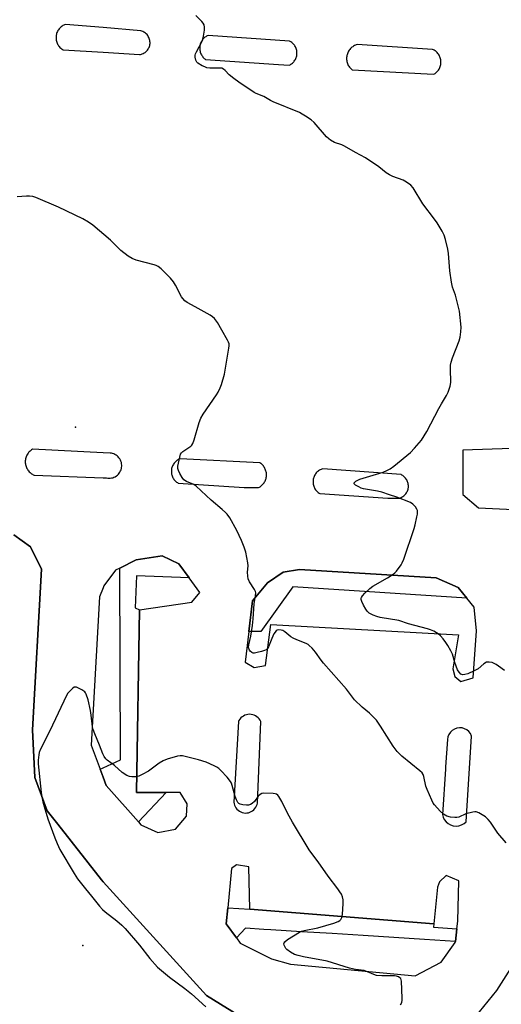
# Model space of a CAD drawing. Units: inches. Extents: x 1237766 to 1243766, y 525455 to 529455.
# Drawn here: x 1240292 to 1240477, y 527956 to 528334 of the extents above; entities that cross this region are included whole.
import ezdxf

# ---------------------------------------------------------------- set-up
doc = ezdxf.new("R2010")
doc.units = ezdxf.units.IN
doc.header["$MEASUREMENT"] = 0
for name, color, linetype in [('ELEV-Spot Elevation', 7, 'Continuous'), ('TRANS-Parking Lot', 4, 'Continuous'), ('TRANS-Street Sidewalk', 7, 'Continuous'), ('Undefined', 1, 'Continuous')]:
    doc.layers.add(name, color=color, linetype=linetype)

msp = doc.modelspace()

# ---------------------------------------------------------------- linework, layer by layer
at = {"layer": 'ELEV-Spot Elevation'}
for p in [(1240313.04, 528177.29, 423.04), (1240315.87, 527978.26, 422.37)]:
    msp.add_point(p, dxfattribs=at)
at = {"layer": 'TRANS-Parking Lot'}
for points in [[(1240323.68, 528321.32, 0), (1240337.63, 528320.42, 0), (1240338, 528320.49, 0), (1240338.38, 528320.58, 0), (1240338.75, 528320.71, 0), (1240339.12, 528320.87, 0), (1240339.48, 528321.07, 0), (1240339.82, 528321.3, 0), (1240340.15, 528321.56, 0), (1240340.45, 528321.85, 0), (1240340.72, 528322.17, 0), (1240340.96, 528322.51, 0), (1240341.17, 528322.86, 0), (1240341.35, 528323.23, 0), (1240341.49, 528323.61, 0), (1240341.59, 528323.99, 0), (1240341.66, 528324.37, 0), (1240341.7, 528324.75, 0), (1240341.71, 528325.12, 0), (1240341.69, 528325.51, 0), (1240341.63, 528325.9, 0), (1240341.54, 528326.29, 0), (1240341.41, 528326.68, 0), (1240341.24, 528327.06, 0), (1240341.05, 528327.42, 0), (1240340.81, 528327.77, 0), (1240340.55, 528328.1, 0), (1240340.26, 528328.4, 0), (1240339.95, 528328.67, 0), (1240339.62, 528328.92, 0), (1240339.27, 528329.12, 0), (1240338.91, 528329.3, 0), (1240338.56, 528329.44, 0), (1240338.19, 528329.54, 0), (1240323.68, 528330.8, 0), (1240309.26, 528332.05, 0), (1240308.91, 528331.92, 0), (1240308.57, 528331.76, 0), (1240308.23, 528331.58, 0), (1240307.91, 528331.37, 0), (1240307.6, 528331.14, 0), (1240307.3, 528330.88, 0), (1240307.02, 528330.6, 0), (1240306.76, 528330.3, 0), (1240306.52, 528329.98, 0), (1240306.31, 528329.65, 0), (1240306.13, 528329.3, 0), (1240305.97, 528328.95, 0), (1240305.84, 528328.58, 0), (1240305.74, 528328.21, 0), (1240305.66, 528327.85, 0), (1240305.62, 528327.48, 0), (1240305.59, 528327.11, 0), (1240305.59, 528326.74, 0), (1240305.62, 528326.36, 0), (1240305.68, 528325.98, 0), (1240305.77, 528325.6, 0), (1240305.88, 528325.22, 0), (1240306.03, 528324.85, 0), (1240306.2, 528324.49, 0), (1240306.39, 528324.15, 0), (1240306.61, 528323.82, 0), (1240306.86, 528323.51, 0), (1240307.12, 528323.22, 0), (1240307.4, 528322.95, 0), (1240307.7, 528322.71, 0), (1240308, 528322.5, 0), (1240308.31, 528322.31, 0)], [(1240361.28, 528320.72, 0), (1240361.44, 528320.4, 0), (1240361.62, 528320.09, 0), (1240361.82, 528319.79, 0), (1240362.04, 528319.51, 0), (1240362.27, 528319.25, 0), (1240362.52, 528319, 0), (1240362.78, 528318.78, 0), (1240363.05, 528318.58, 0), (1240391.07, 528316.65, 0), (1240395.2, 528316.41, 0), (1240395.51, 528316.57, 0), (1240395.81, 528316.75, 0), (1240396.1, 528316.95, 0), (1240396.38, 528317.17, 0), (1240396.65, 528317.42, 0), (1240396.9, 528317.69, 0), (1240397.14, 528317.98, 0), (1240397.35, 528318.28, 0), (1240397.54, 528318.6, 0), (1240397.7, 528318.93, 0), (1240397.85, 528319.27, 0), (1240397.96, 528319.62, 0), (1240398.05, 528319.97, 0), (1240398.11, 528320.32, 0), (1240398.15, 528320.67, 0), (1240398.16, 528321.02, 0), (1240398.15, 528321.36, 0), (1240398.11, 528321.71, 0), (1240398.05, 528322.07, 0), (1240397.97, 528322.42, 0), (1240397.86, 528322.77, 0), (1240397.72, 528323.11, 0), (1240397.56, 528323.44, 0), (1240397.37, 528323.76, 0), (1240397.16, 528324.07, 0), (1240396.93, 528324.36, 0), (1240396.68, 528324.63, 0), (1240396.41, 528324.88, 0), (1240396.13, 528325.11, 0), (1240395.84, 528325.31, 0), (1240395.54, 528325.49, 0), (1240395.23, 528325.65, 0), (1240364, 528327.81, 0), (1240363.69, 528327.67, 0), (1240363.39, 528327.5, 0), (1240363.1, 528327.31, 0), (1240362.82, 528327.1, 0), (1240362.55, 528326.87, 0), (1240362.29, 528326.62, 0), (1240362.05, 528326.35, 0), (1240361.83, 528326.07, 0), (1240361.62, 528325.77, 0), (1240361.44, 528325.46, 0), (1240361.28, 528325.14, 0), (1240361.15, 528324.81, 0), (1240361.03, 528324.48, 0), (1240360.94, 528324.14, 0), (1240360.88, 528323.81, 0), (1240360.83, 528323.47, 0), (1240360.81, 528323.13, 0), (1240360.8, 528322.79, 0), (1240360.82, 528322.44, 0), (1240360.87, 528322.09, 0), (1240360.94, 528321.74, 0), (1240361.03, 528321.39, 0), (1240361.14, 528321.05, 0)], [(1240417.71, 528316.67, 0), (1240417.88, 528316.32, 0), (1240418.08, 528315.98, 0), (1240418.3, 528315.66, 0), (1240418.54, 528315.37, 0), (1240418.8, 528315.09, 0), (1240419.07, 528314.83, 0), (1240419.35, 528314.6, 0), (1240450.62, 528312.89, 0), (1240450.93, 528313.04, 0), (1240451.23, 528313.21, 0), (1240451.52, 528313.42, 0), (1240451.8, 528313.65, 0), (1240452.07, 528313.91, 0), (1240452.32, 528314.18, 0), (1240452.54, 528314.49, 0), (1240452.75, 528314.8, 0), (1240452.93, 528315.14, 0), (1240453.09, 528315.49, 0), (1240453.22, 528315.85, 0), (1240453.32, 528316.22, 0), (1240453.4, 528316.59, 0), (1240453.45, 528316.96, 0), (1240453.47, 528317.33, 0), (1240453.47, 528317.7, 0), (1240453.44, 528318.06, 0), (1240453.39, 528318.43, 0), (1240453.32, 528318.8, 0), (1240453.21, 528319.17, 0), (1240453.08, 528319.54, 0), (1240452.92, 528319.9, 0), (1240452.74, 528320.24, 0), (1240452.53, 528320.58, 0), (1240452.3, 528320.89, 0), (1240452.05, 528321.19, 0), (1240451.78, 528321.47, 0), (1240451.49, 528321.72, 0), (1240451.2, 528321.94, 0), (1240450.89, 528322.14, 0), (1240450.57, 528322.31, 0), (1240450.26, 528322.46, 0), (1240421.32, 528324.27, 0), (1240420.96, 528324.16, 0), (1240420.62, 528324.03, 0), (1240420.27, 528323.88, 0), (1240419.93, 528323.7, 0), (1240419.61, 528323.49, 0), (1240419.29, 528323.26, 0), (1240418.99, 528323.01, 0), (1240418.71, 528322.73, 0), (1240418.45, 528322.43, 0), (1240418.21, 528322.12, 0), (1240418, 528321.8, 0), (1240417.81, 528321.46, 0), (1240417.65, 528321.11, 0), (1240417.51, 528320.76, 0), (1240417.4, 528320.4, 0), (1240417.32, 528320.05, 0), (1240417.26, 528319.69, 0), (1240417.22, 528319.31, 0), (1240417.21, 528318.93, 0), (1240417.22, 528318.55, 0), (1240417.26, 528318.17, 0), (1240417.34, 528317.78, 0), (1240417.43, 528317.4, 0), (1240417.56, 528317.03, 0)], [(1240294.41, 528161.5, 0), (1240294.61, 528161.16, 0), (1240294.82, 528160.83, 0), (1240295.07, 528160.52, 0), (1240295.33, 528160.22, 0), (1240295.61, 528159.95, 0), (1240295.9, 528159.7, 0), (1240296.21, 528159.47, 0), (1240296.53, 528159.27, 0), (1240296.86, 528159.09, 0), (1240297.2, 528158.94, 0), (1240323.68, 528157.91, 0), (1240325.02, 528157.86, 0), (1240325.47, 528157.79, 0), (1240325.93, 528157.75, 0), (1240326.41, 528157.76, 0), (1240326.89, 528157.82, 0), (1240327.38, 528157.94, 0), (1240327.87, 528158.11, 0), (1240328.33, 528158.33, 0), (1240328.78, 528158.6, 0), (1240329.19, 528158.92, 0), (1240329.56, 528159.28, 0), (1240329.89, 528159.68, 0), (1240330.17, 528160.1, 0), (1240330.4, 528160.53, 0), (1240330.58, 528160.98, 0), (1240330.71, 528161.42, 0), (1240330.79, 528161.86, 0), (1240330.84, 528162.31, 0), (1240330.84, 528162.78, 0), (1240330.79, 528163.25, 0), (1240330.7, 528163.74, 0), (1240330.55, 528164.22, 0), (1240330.35, 528164.69, 0), (1240330.09, 528165.15, 0), (1240329.79, 528165.57, 0), (1240329.44, 528165.96, 0), (1240329.06, 528166.31, 0), (1240328.64, 528166.62, 0), (1240328.2, 528166.87, 0), (1240327.75, 528167.07, 0), (1240327.3, 528167.22, 0), (1240326.85, 528167.32, 0), (1240326.4, 528167.38, 0), (1240323.68, 528167.51, 0), (1240296.52, 528168.84, 0), (1240296.21, 528168.65, 0), (1240295.91, 528168.43, 0), (1240295.62, 528168.18, 0), (1240295.34, 528167.91, 0), (1240295.08, 528167.63, 0), (1240294.84, 528167.32, 0), (1240294.62, 528166.99, 0), (1240294.42, 528166.65, 0), (1240294.25, 528166.29, 0), (1240294.11, 528165.93, 0), (1240293.99, 528165.56, 0), (1240293.9, 528165.18, 0), (1240293.84, 528164.8, 0), (1240293.8, 528164.42, 0), (1240293.78, 528164.05, 0), (1240293.8, 528163.68, 0), (1240293.84, 528163.31, 0), (1240293.9, 528162.95, 0), (1240293.99, 528162.58, 0), (1240294.1, 528162.21, 0), (1240294.24, 528161.85, 0)], [(1240350.5, 528157.93, 0), (1240350.69, 528157.6, 0), (1240350.91, 528157.29, 0), (1240351.14, 528157, 0), (1240351.39, 528156.73, 0), (1240351.66, 528156.47, 0), (1240351.94, 528156.25, 0), (1240352.23, 528156.04, 0), (1240352.53, 528155.86, 0), (1240377.93, 528154.14, 0), (1240383.39, 528154.14, 0), (1240383.7, 528154.3, 0), (1240384, 528154.48, 0), (1240384.29, 528154.69, 0), (1240384.57, 528154.92, 0), (1240384.83, 528155.17, 0), (1240385.08, 528155.43, 0), (1240385.31, 528155.72, 0), (1240385.53, 528156.02, 0), (1240385.72, 528156.33, 0), (1240385.89, 528156.66, 0), (1240386.04, 528156.99, 0), (1240386.17, 528157.33, 0), (1240386.27, 528157.68, 0), (1240386.34, 528158.03, 0), (1240386.4, 528158.38, 0), (1240386.43, 528158.72, 0), (1240386.44, 528159.07, 0), (1240386.42, 528159.42, 0), (1240386.39, 528159.78, 0), (1240386.32, 528160.13, 0), (1240386.24, 528160.49, 0), (1240386.13, 528160.84, 0), (1240386, 528161.18, 0), (1240385.84, 528161.52, 0), (1240385.67, 528161.84, 0), (1240385.47, 528162.15, 0), (1240385.25, 528162.44, 0), (1240385.01, 528162.72, 0), (1240384.76, 528162.98, 0), (1240384.5, 528163.22, 0), (1240384.22, 528163.44, 0), (1240383.94, 528163.64, 0), (1240353.27, 528165.2, 0), (1240352.95, 528165.07, 0), (1240352.63, 528164.91, 0), (1240352.32, 528164.73, 0), (1240352.01, 528164.53, 0), (1240351.72, 528164.29, 0), (1240351.44, 528164.04, 0), (1240351.19, 528163.77, 0), (1240350.95, 528163.48, 0), (1240350.73, 528163.17, 0), (1240350.54, 528162.84, 0), (1240350.37, 528162.51, 0), (1240350.23, 528162.17, 0), (1240350.11, 528161.82, 0), (1240350.02, 528161.47, 0), (1240349.96, 528161.12, 0), (1240349.92, 528160.77, 0), (1240349.9, 528160.42, 0), (1240349.91, 528160.06, 0), (1240349.94, 528159.7, 0), (1240350, 528159.34, 0), (1240350.09, 528158.98, 0), (1240350.2, 528158.62, 0), (1240350.34, 528158.27, 0)], [(1240404.72, 528154.36, 0), (1240404.89, 528154.01, 0), (1240405.08, 528153.66, 0), (1240405.3, 528153.33, 0), (1240405.54, 528153.02, 0), (1240405.79, 528152.73, 0), (1240406.07, 528152.47, 0), (1240406.36, 528152.23, 0), (1240406.67, 528152.01, 0), (1240406.98, 528151.82, 0), (1240433.07, 528150.08, 0), (1240437.19, 528150.05, 0), (1240437.54, 528150.13, 0), (1240437.88, 528150.25, 0), (1240438.22, 528150.39, 0), (1240438.55, 528150.55, 0), (1240438.87, 528150.75, 0), (1240439.18, 528150.98, 0), (1240439.47, 528151.23, 0), (1240439.74, 528151.5, 0), (1240439.99, 528151.8, 0), (1240440.21, 528152.12, 0), (1240440.4, 528152.45, 0), (1240440.57, 528152.79, 0), (1240440.7, 528153.14, 0), (1240440.81, 528153.49, 0), (1240440.89, 528153.85, 0), (1240440.94, 528154.2, 0), (1240440.96, 528154.56, 0), (1240440.96, 528154.92, 0), (1240440.93, 528155.29, 0), (1240440.87, 528155.66, 0), (1240440.78, 528156.03, 0), (1240440.66, 528156.4, 0), (1240440.51, 528156.76, 0), (1240440.33, 528157.1, 0), (1240440.13, 528157.43, 0), (1240439.9, 528157.75, 0), (1240439.65, 528158.03, 0), (1240439.37, 528158.3, 0), (1240439.08, 528158.54, 0), (1240438.78, 528158.75, 0), (1240438.47, 528158.94, 0), (1240438.16, 528159.1, 0), (1240408.12, 528161.37, 0), (1240407.77, 528161.26, 0), (1240407.42, 528161.13, 0), (1240407.08, 528160.96, 0), (1240406.75, 528160.77, 0), (1240406.43, 528160.55, 0), (1240406.13, 528160.31, 0), (1240405.84, 528160.04, 0), (1240405.57, 528159.75, 0), (1240405.33, 528159.44, 0), (1240405.11, 528159.11, 0), (1240404.92, 528158.77, 0), (1240404.75, 528158.43, 0), (1240404.61, 528158.07, 0), (1240404.5, 528157.71, 0), (1240404.42, 528157.34, 0), (1240404.36, 528156.98, 0), (1240404.33, 528156.62, 0), (1240404.33, 528156.25, 0), (1240404.35, 528155.87, 0), (1240404.4, 528155.49, 0), (1240404.48, 528155.11, 0), (1240404.59, 528154.73, 0)], [(1240330.09, 528123.19, 0), (1240328.5, 528122.38, 0), (1240323.99, 528116.42, 0), (1240323.68, 528115.62, 0), (1240322.3, 528112.12, 0), (1240319.07, 528055.25, 0), (1240322.54, 528045.95, 0), (1240323.68, 528042.9, 0), (1240324.89, 528039.66, 0), (1240337.22, 528025.72, 0), (1240338.24, 528024.58, 0), (1240344.77, 528021.68, 0), (1240351.46, 528022.92, 0), (1240355.73, 528027.9, 0), (1240355.94, 528032.67, 0), (1240353.26, 528037.04, 0), (1240347.85, 528037.04, 0), (1240336.47, 528037.04, 0), (1240337.66, 528107.19, 0), (1240357.75, 528110.19, 0), (1240360.79, 528113.83, 0), (1240356.7, 528119.46, 0), (1240352.77, 528124.86, 0), (1240346.42, 528127.94, 0), (1240336.4, 528126.39, 0)], [(1240379.65, 528098.88, 0), (1240378.26, 528087.07, 0), (1240381.7, 528085.03, 0), (1240386.12, 528085.77, 0), (1240388.09, 528101.59, 0), (1240460.22, 528097.52, 0), (1240457.98, 528084.5, 0), (1240458.83, 528081.6, 0), (1240461.1, 528079.67, 0), (1240465.8, 528081.04, 0), (1240467.14, 528099.12, 0), (1240466.21, 528108.23, 0), (1240463.42, 528111.63, 0), (1240460.07, 528115.72, 0), (1240451.66, 528119.46, 0), (1240399.11, 528122.66, 0), (1240392.79, 528121.6, 0), (1240386.78, 528117.55, 0), (1240381.03, 528110.62, 0)], [(1240375.65, 528064.23, 0), (1240373.91, 528033.32, 0), (1240374, 528032.73, 0), (1240374.16, 528032.15, 0), (1240374.4, 528031.59, 0), (1240374.71, 528031.08, 0), (1240375.09, 528030.61, 0), (1240375.53, 528030.19, 0), (1240376.02, 528029.84, 0), (1240376.55, 528029.55, 0), (1240377.11, 528029.34, 0), (1240377.7, 528029.2, 0), (1240378.3, 528029.14, 0), (1240378.9, 528029.16, 0), (1240379.49, 528029.26, 0), (1240380.07, 528029.44, 0), (1240380.62, 528029.69, 0), (1240381.13, 528030.01, 0), (1240381.59, 528030.4, 0), (1240382, 528030.85, 0), (1240382.34, 528031.34, 0), (1240382.62, 528031.88, 0), (1240382.82, 528032.44, 0), (1240382.94, 528032.98, 0), (1240384.33, 528064.23, 0), (1240384.04, 528064.77, 0), (1240383.69, 528065.28, 0), (1240383.28, 528065.73, 0), (1240382.8, 528066.13, 0), (1240382.29, 528066.46, 0), (1240381.73, 528066.73, 0), (1240381.14, 528066.91, 0), (1240380.54, 528067.03, 0), (1240379.92, 528067.06, 0), (1240379.31, 528067.01, 0), (1240378.71, 528066.88, 0), (1240378.13, 528066.68, 0), (1240377.58, 528066.4, 0), (1240377.07, 528066.06, 0), (1240376.61, 528065.65, 0), (1240376.21, 528065.18, 0), (1240375.87, 528064.67, 0)], [(1240455.21, 528045.97, 0), (1240454, 528028.63, 0), (1240454.28, 528027.59, 0), (1240454.76, 528026.62, 0), (1240455.42, 528025.77, 0), (1240456.24, 528025.08, 0), (1240457.18, 528024.56, 0), (1240458.21, 528024.23, 0), (1240459.28, 528024.13, 0), (1240460.35, 528024.23, 0), (1240461.38, 528024.55, 0), (1240462.32, 528025.07, 0), (1240463.14, 528025.77, 0), (1240465.24, 528058.72, 0), (1240464.8, 528059.63, 0), (1240464.19, 528060.41, 0), (1240463.42, 528061.06, 0), (1240462.54, 528061.53, 0), (1240461.57, 528061.8, 0), (1240460.57, 528061.87, 0), (1240459.58, 528061.72, 0), (1240458.65, 528061.38, 0), (1240457.8, 528060.84, 0), (1240457.08, 528060.14, 0), (1240456.53, 528059.31, 0), (1240456.16, 528058.38, 0), (1240456, 528057.39, 0), (1240455.27, 528046.88, 0)], [(1240371.55, 527992.72, 0), (1240370.94, 527986.58, 0), (1240374.89, 527981.19, 0), (1240376.36, 527979.19, 0), (1240388.42, 527973.14, 0), (1240395.64, 527971.04, 0), (1240443.57, 527966.65, 0), (1240453.61, 527971.89, 0), (1240458.96, 527979.37, 0), (1240459, 527979.73, 0), (1240459.62, 527984.67, 0), (1240459.99, 527987.64, 0), (1240460.38, 528003.12, 0), (1240455.51, 528005.18, 0), (1240452.9, 528002.7, 0), (1240452.1, 528000.65, 0), (1240450.7, 527986.53, 0), (1240380, 527992.19, 0), (1240379.63, 528008.41, 0), (1240374.96, 528009.21, 0), (1240373.05, 528007.89, 0)]]:
    msp.add_polyline3d(points, close=True, dxfattribs=at)
for points in [[(1240480.72, 528169.15, 0), (1240461.93, 528168.56, 0), (1240461.91, 528151.54, 0), (1240467.91, 528146.39, 0), (1240502.92, 528144.65, 0)], [(1240378.57, 527949.7, 0), (1240363.37, 527959.05, 0), (1240323.68, 528002.77, 0), (1240323.03, 528003.48, 0), (1240306.33, 528024.82, 0), (1240302.25, 528030.04, 0), (1240297.46, 528042.72, 0), (1240296.5, 528061.03, 0), (1240299.99, 528122.85, 0), (1240295.76, 528131.38, 0), (1240289.4, 528135.99, 0)], [(1240480.18, 527969.38, 0), (1240474.82, 527961, 0), (1240464.8, 527948.65, 0)]]:
    msp.add_polyline3d(points, dxfattribs=at)
at = {"layer": 'TRANS-Street Sidewalk'}
for points in [[(1240356.7, 528119.46), (1240336.52, 528120.25), (1240335.99, 528107.97), (1240337.66, 528107.19), (1240336.47, 528037.04), (1240347.85, 528037.04), (1240337.22, 528025.72), (1240324.89, 528039.66), (1240323.68, 528042.9), (1240322.54, 528045.95), (1240323.68, 528046.47), (1240330.42, 528049.58), (1240330.09, 528123.19), (1240336.4, 528126.39), (1240346.42, 528127.94), (1240352.77, 528124.86)], [(1240463.42, 528111.63), (1240396.57, 528116.06), (1240384.28, 528098.82), (1240379.65, 528098.88), (1240381.03, 528110.62), (1240386.78, 528117.55), (1240392.79, 528121.6), (1240399.11, 528122.66), (1240451.66, 528119.46), (1240460.07, 528115.72)], [(1240380, 527992.19), (1240450.7, 527986.53), (1240450.6, 527985.33), (1240459.62, 527984.67), (1240459, 527979.73), (1240447.18, 527980.53), (1240435.36, 527981.32), (1240423.54, 527982.09), (1240411.71, 527982.83), (1240399.89, 527983.56), (1240388.07, 527984.28), (1240385.46, 527984.43), (1240378.39, 527984.86), (1240374.89, 527981.19), (1240370.94, 527986.58), (1240371.55, 527992.72)]]:
    msp.add_lwpolyline(points, close=True, dxfattribs=at)
msp.add_polyline3d([(1240289.4, 528135.99, 0), (1240295.76, 528131.38, 0), (1240299.99, 528122.85, 0), (1240296.5, 528061.03, 0), (1240297.46, 528042.72, 0), (1240302.25, 528030.04, 0), (1240306.33, 528024.82, 0), (1240323.03, 528003.48, 0), (1240323.68, 528002.77, 0), (1240363.37, 527959.05, 0), (1240378.57, 527949.7, 0)], dxfattribs=at)
at = {"layer": 'Undefined'}
for points, elevation in [([(1240477.89, 528083.82), (1240475.63, 528085.58), (1240474.69, 528086.24), (1240473.94, 528086.63), (1240473.1, 528086.9), (1240471.98, 528087.12), (1240471.42, 528087.14), (1240470.9, 528087.03), (1240469.94, 528086.46), (1240467.73, 528084.57), (1240466.21, 528083.72), (1240463.78, 528082.66), (1240462.7, 528082.29), (1240461.9, 528082.24), (1240461.15, 528082.5), (1240460.41, 528083.2), (1240459.84, 528084.17), (1240458.8, 528087), (1240457.84, 528090.16), (1240457.23, 528091.45), (1240456.14, 528093.46), (1240455.38, 528094.68), (1240454.29, 528096.09), (1240453.29, 528097.19), (1240452.45, 528097.9), (1240451.77, 528098.37), (1240450.74, 528098.93), (1240449.41, 528099.55), (1240448.3, 528099.94), (1240440.94, 528101.8), (1240437.33, 528103.11), (1240430.12, 528104.28), (1240428.78, 528104.63), (1240427.47, 528105.12), (1240425.92, 528105.96), (1240425.06, 528106.71), (1240424.58, 528107.44), (1240423.75, 528109.03), (1240423.12, 528110.37), (1240422.85, 528111.15), (1240422.83, 528111.65), (1240422.89, 528111.88), (1240423.3, 528112.53), (1240424.26, 528113.59), (1240426.14, 528115.42), (1240427.31, 528116.28), (1240432.94, 528119.42), (1240435.13, 528120.88), (1240435.79, 528121.43), (1240436.36, 528122.05), (1240438.22, 528124.52), (1240438.63, 528125.27), (1240439.17, 528126.62), (1240443.24, 528138.4), (1240443.62, 528139.8), (1240444.26, 528142.87), (1240444.43, 528143.99), (1240444.46, 528144.82), (1240444.4, 528145.36), (1240444.24, 528145.86), (1240443.66, 528146.79), (1240442.7, 528147.78), (1240441.71, 528148.35), (1240436.57, 528150.46), (1240433.74, 528151.35), (1240430.81, 528152.43), (1240429.11, 528152.81), (1240423.72, 528153.7), (1240422.82, 528153.94), (1240421.87, 528154.37), (1240420.69, 528155.1), (1240420.18, 528155.55), (1240420.05, 528155.85), (1240420.09, 528156), (1240420.77, 528156.58), (1240422.31, 528157.34), (1240431.32, 528160.11), (1240432.68, 528160.64), (1240433.96, 528161.34), (1240435.37, 528162.39), (1240441.75, 528167.57), (1240443.34, 528169.26), (1240445.95, 528172.36), (1240448.03, 528175.73), (1240452.68, 528184.54), (1240453.67, 528186.29), (1240455.64, 528189.47), (1240456.25, 528190.8), (1240456.98, 528193.07), (1240457.26, 528194.5), (1240457.09, 528199.75), (1240457.18, 528201.15), (1240457.34, 528202.27), (1240457.87, 528203.94), (1240460.5, 528210.52), (1240460.9, 528211.9), (1240461.13, 528213.94), (1240461.19, 528215.71), (1240460.53, 528221.96), (1240460.26, 528223.42), (1240459.73, 528225.44), (1240459, 528228.02), (1240457.95, 528231.15), (1240457.47, 528233.08), (1240456.87, 528237.37), (1240456.38, 528244), (1240456.14, 528245.71), (1240455.24, 528249.38), (1240454.73, 528251.03), (1240453.93, 528252.57), (1240452, 528255.82), (1240450.98, 528257.27), (1240446.46, 528263.17), (1240442.85, 528269.23), (1240441.84, 528270.25), (1240440.2, 528271.49), (1240438.89, 528272.16), (1240434.97, 528273.62), (1240433.67, 528274.25), (1240432.47, 528275.01), (1240429.58, 528277.33), (1240424.44, 528280.77), (1240420.65, 528282.82), (1240416.38, 528285.27), (1240415.33, 528285.73), (1240412.63, 528286.71), (1240411.07, 528287.54), (1240410.35, 528288.05), (1240409.53, 528288.86), (1240404.75, 528294.41), (1240403.61, 528295.33), (1240401.41, 528296.83), (1240400.17, 528297.62), (1240399.14, 528298.16), (1240389.04, 528302.29), (1240388, 528302.8), (1240385.4, 528304.37), (1240382.5, 528305.53), (1240381.75, 528305.91), (1240375.78, 528309.83), (1240373.86, 528311.2), (1240372.05, 528312.68), (1240370.52, 528314.38), (1240369.89, 528314.9), (1240369.24, 528315.18), (1240368.53, 528315.29), (1240364.72, 528315.29), (1240363.57, 528315.42), (1240362.78, 528315.69), (1240361.76, 528316.17), (1240360.08, 528317.16), (1240359.71, 528317.53), (1240359.33, 528318.28), (1240359.06, 528319.4), (1240359.05, 528320.25), (1240359.18, 528320.79), (1240359.52, 528321.57), (1240361.6, 528325.38), (1240362.05, 528326.36), (1240362.31, 528327.5), (1240362.59, 528329.87), (1240362.65, 528331.03), (1240362.52, 528331.85), (1240362.12, 528332.54), (1240361.57, 528333.18), (1240359.29, 528335.43)], 426), ([(1240478.58, 528017.68), (1240475.3, 528021.46), (1240472.55, 528025.57), (1240471.66, 528026.7), (1240470.53, 528027.61), (1240468.07, 528029.21), (1240467.05, 528029.62), (1240466.53, 528029.64), (1240465.71, 528029.53), (1240462.98, 528028.77), (1240460.35, 528027.58), (1240459.55, 528027.4), (1240458.74, 528027.36), (1240457.1, 528027.56), (1240455.73, 528027.99), (1240454.46, 528028.7), (1240453.14, 528029.84), (1240450.97, 528032.23), (1240450.49, 528032.97), (1240449.95, 528034.03), (1240448.11, 528038.13), (1240447.7, 528039.51), (1240446.88, 528043.15), (1240446.6, 528043.94), (1240446.21, 528044.57), (1240445.37, 528045.38), (1240438.41, 528051.02), (1240436.62, 528052.82), (1240435.05, 528054.79), (1240430.26, 528062.55), (1240428.74, 528064.74), (1240426.03, 528067.52), (1240423.24, 528069.81), (1240420.29, 528072.6), (1240417.21, 528076.76), (1240408.32, 528086.67), (1240407.41, 528087.83), (1240405.3, 528090.9), (1240403.94, 528092.46), (1240402.9, 528093.5), (1240402.44, 528093.85), (1240401.67, 528094.27), (1240398.07, 528095.64), (1240396.75, 528096.24), (1240395.8, 528096.87), (1240393.5, 528098.75), (1240392.76, 528099.2), (1240392.03, 528099.42), (1240391.04, 528099.48), (1240390.59, 528099.37), (1240390.17, 528099.1), (1240389.32, 528098.02), (1240388.46, 528096.17), (1240387.26, 528092.95), (1240386.87, 528092.32), (1240386.33, 528091.86), (1240385.67, 528091.52), (1240384.58, 528091.17), (1240382.9, 528090.74), (1240381.8, 528090.57), (1240381.28, 528090.6), (1240380.78, 528090.78), (1240380.15, 528091.25), (1240379.87, 528091.67), (1240379.6, 528092.68), (1240379.61, 528093.77), (1240380.42, 528097.01), (1240381.04, 528101.12), (1240381.35, 528103.75), (1240381.7, 528109.53), (1240382.26, 528112.6), (1240382.31, 528113.7), (1240382.22, 528114.23), (1240381.88, 528115.01), (1240379.9, 528117.98), (1240379.43, 528119.03), (1240379.23, 528120.17), (1240379.14, 528121.63), (1240379.38, 528124.08), (1240379.34, 528125.19), (1240378.5, 528129.39), (1240377.91, 528131.26), (1240376.82, 528133.84), (1240375.03, 528137.69), (1240372.31, 528142.5), (1240371.35, 528143.94), (1240370.76, 528144.56), (1240369.47, 528145.71), (1240365.15, 528149.24), (1240359.44, 528154.71), (1240358.52, 528155.3), (1240355.66, 528156.46), (1240354.75, 528157.12), (1240354.05, 528158.05), (1240353.16, 528159.61), (1240352.64, 528160.68), (1240352.4, 528161.5), (1240352.4, 528162.34), (1240352.59, 528163.5), (1240353.11, 528165.82), (1240353.47, 528166.92), (1240353.83, 528167.48), (1240354.37, 528167.99), (1240357.41, 528170.03), (1240357.78, 528170.41), (1240358.21, 528171.07), (1240358.72, 528172.42), (1240360.65, 528179.19), (1240361.24, 528180.83), (1240362.14, 528182.34), (1240367.29, 528189.82), (1240367.88, 528190.79), (1240368.63, 528192.4), (1240369.17, 528193.77), (1240370.29, 528197.69), (1240371.98, 528207.67), (1240372.08, 528208.54), (1240372.05, 528209.39), (1240371.89, 528209.93), (1240371.53, 528210.73), (1240369.32, 528214.58), (1240367.57, 528217.5), (1240366.42, 528219.1), (1240365.77, 528219.67), (1240364.78, 528220.32), (1240359.08, 528223.62), (1240355.97, 528225.27), (1240355.03, 528225.92), (1240354.26, 528226.74), (1240353.76, 528227.43), (1240351.49, 528231.93), (1240350.71, 528233.19), (1240349.54, 528234.54), (1240347.67, 528236.47), (1240345.96, 528238.12), (1240344.86, 528239.02), (1240344.12, 528239.44), (1240343.29, 528239.74), (1240336.42, 528241.5), (1240334.83, 528242.1), (1240333.34, 528243.08), (1240330.47, 528245.23), (1240326.55, 528249.15), (1240319.68, 528254.89), (1240318.04, 528256.12), (1240315.87, 528257.3), (1240306.57, 528261.8), (1240297.84, 528265.59), (1240296.72, 528265.96), (1240295.43, 528266.12), (1240294.28, 528266.09), (1240290.7, 528265.81)], 424), ([(1240392.34, 528033.57), (1240391.19, 528035.49), (1240390.77, 528036.01), (1240390.24, 528036.39), (1240389.8, 528036.55), (1240388.96, 528036.68), (1240385.48, 528036.75), (1240384.67, 528036.62), (1240384.01, 528036.27), (1240383.3, 528035.55), (1240381.84, 528033.53), (1240380.99, 528032.8), (1240380.28, 528032.36), (1240379.53, 528032.12), (1240378.72, 528032.1), (1240377.34, 528032.27), (1240376.29, 528032.55), (1240375.83, 528032.82), (1240375.44, 528033.21), (1240374.91, 528034.16), (1240374.45, 528035.51), (1240373.32, 528039.76), (1240373.02, 528040.56), (1240372.64, 528041.28), (1240371.35, 528042.86), (1240368.94, 528045.44), (1240368.1, 528046.24), (1240367.4, 528046.73), (1240366.4, 528047.28), (1240363.28, 528048.69), (1240360.27, 528049.56), (1240354.18, 528051.06), (1240353.31, 528051.13), (1240352.21, 528050.95), (1240348.34, 528049.77), (1240346.73, 528049.17), (1240345.26, 528048.3), (1240341.06, 528045.26), (1240338.74, 528043.88), (1240337.41, 528043.23), (1240336.33, 528043), (1240334.66, 528042.98), (1240333.85, 528043.12), (1240332.8, 528043.59), (1240331.07, 528044.72), (1240328.04, 528047.39), (1240325.29, 528049.43), (1240324.72, 528049.98), (1240324.1, 528050.8), (1240323.59, 528051.86), (1240322.34, 528055.18), (1240320.51, 528059.53), (1240319.91, 528061.16), (1240319.66, 528062.3), (1240319.14, 528066.7), (1240318.82, 528068.57), (1240317.9, 528072.61), (1240317.2, 528074.76), (1240316.95, 528075.25), (1240316.61, 528075.66), (1240315.47, 528076.45), (1240314.21, 528077.11), (1240313.46, 528077.42), (1240312.98, 528077.51), (1240312.53, 528077.44), (1240311.91, 528077.03), (1240311.12, 528076.26), (1240310.19, 528075.19), (1240309.59, 528074.27), (1240303.27, 528060.76), (1240299.56, 528053.44), (1240299.14, 528052.37), (1240298.97, 528051.52), (1240298.79, 528049.47), (1240298.8, 528048.01), (1240299.95, 528037.06), (1240300.19, 528035.39), (1240300.57, 528033.49), (1240301.05, 528031.58), (1240302.45, 528026.94), (1240305.11, 528019.55), (1240305.99, 528017.45), (1240307.1, 528015.16), (1240312.54, 528005.87), (1240313.85, 528003.91), (1240316.86, 528000)], 422), ([(1240413.89, 528000), (1240410.2, 528004.91), (1240406.36, 528010.39), (1240403.81, 528013.6), (1240402.81, 528015.01), (1240396.38, 528025.68), (1240394.54, 528029.05), (1240392.34, 528033.57)], 422), ([(1240316.86, 528000), (1240319.26, 527997.23), (1240322.34, 527993.33), (1240323.47, 527992.06), (1240324.54, 527991.13), (1240328.96, 527987.76), (1240330.88, 527986.05), (1240332.11, 527984.84), (1240337.64, 527978.35), (1240341.65, 527973.3), (1240344.64, 527969.96), (1240349.15, 527966.05), (1240355.09, 527961.77), (1240357.66, 527959.75), (1240363.19, 527954.72)], 422), ([(1240437.97, 527955.41), (1240438.48, 527956.38), (1240438.61, 527957.21), (1240438.62, 527958.08), (1240438.33, 527964.53), (1240438.22, 527965.06), (1240438.02, 527965.52), (1240437.66, 527965.88), (1240437.21, 527966.16), (1240436.42, 527966.47), (1240435.59, 527966.61), (1240430.74, 527966.59), (1240428.75, 527966.72), (1240427.66, 527967.07), (1240425.28, 527968.19), (1240423.97, 527968.67), (1240420.62, 527969.09), (1240418.31, 527969.54), (1240409.7, 527972.23), (1240400.65, 527973.89), (1240398.61, 527974.35), (1240397.24, 527974.81), (1240395.7, 527975.66), (1240394.26, 527976.69), (1240393.86, 527977.1), (1240393.56, 527977.57), (1240393.25, 527978.34), (1240393.15, 527978.84), (1240393.2, 527979.31), (1240393.45, 527979.72), (1240394.56, 527980.58), (1240399.13, 527983.4), (1240399.9, 527983.72), (1240400.94, 527984.03), (1240406.22, 527985.1), (1240412.36, 527986.85), (1240413.95, 527987.48), (1240414.66, 527987.92), (1240415.05, 527988.3), (1240415.44, 527989.02), (1240415.64, 527990.16), (1240415.89, 527994.36), (1240415.87, 527995.84), (1240415.62, 527996.89), (1240415.21, 527997.97), (1240414.68, 527998.91), (1240413.89, 528000)], 422)]:
    msp.add_lwpolyline(points, dxfattribs=dict(at, elevation=elevation))

doc.saveas('drawing.dxf')
